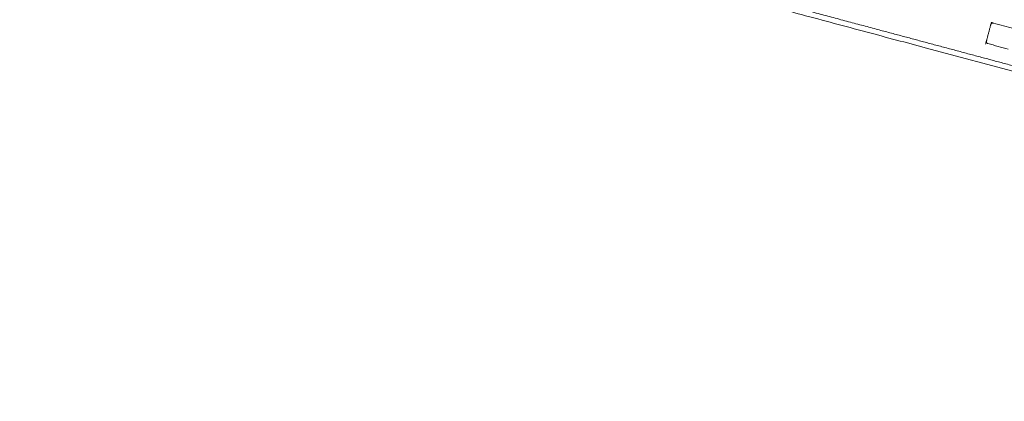
# Model space of a CAD drawing. Extents: x 0 to 1426, y 0 to 1749.
# Drawn here: x 426 to 484, y 1505 to 1527 of the extents above; entities that cross this region are included whole.
import ezdxf

# ---------------------------------------------------------------- set-up
doc = ezdxf.new("R2010")
doc.units = 0
doc.header["$MEASUREMENT"] = 0
doc.header["$PDMODE"] = 64
doc.styles.get("Standard").update_dxf_attribs({"font": 'Helvetica LT 57 Condensed_0.ttf'})
doc.dimstyles.new('FEET-METERS', dxfattribs={"dimtxt": 12, "dimasz": 7, "dimexe": 3, "dimexo": 3, "dimgap": 3, "dimtad": 0, "dimdec": 1, "dimzin": 3, "dimdsep": 46, "dimlunit": 4, "dimtxsty": 'Standard', "dimcen": 0.09, "dimadec": 0, "dimazin": 0, "dimtfac": 2, "dimtdec": 1, "dimtofl": 0, "dimtmove": 0, "dimatfit": 3, "dimfxl": 1, "dimfrac": 2, "dimtolj": 1, "dimtzin": 3, "dimarcsym": 0})

# ---------------------------------------------------------------- blocks, each defined once
blk = doc.blocks.new('*D2503')
at = {"color": 0, "lineweight": -2, "transparency": 16777216}
for p, q in [((903.698, 1660.785), (257.682, 1660.785)), ((260.682, 1653.785), (260.682, 1358.382)), ((260.682, 1024.839), (260.682, 1248.315)), ((830.477, 1017.839), (257.682, 1017.839))]:
    blk.add_line(p, q, dxfattribs=at)
at = {"color": 0, "lineweight": 0, "transparency": 16777216}
for points in [[(259.515, 1653.785), (261.848, 1653.785), (260.682, 1660.785)], [(259.515, 1024.839), (261.848, 1024.839), (260.682, 1017.839)]]:
    blk.add_solid(points, dxfattribs=at)
at = {"layer": 'Defpoints', "color": 0, "lineweight": 0, "transparency": 16777216}
for p in [(906.698, 1660.785), (260.682, 1017.839), (833.477, 1017.839)]:
    blk.add_point(p, dxfattribs=at)
at = {"color": 0, "lineweight": 0, "transparency": 16777216, "insert": (260.682, 1303.348), "char_height": 12, "attachment_point": 5, "rotation": 90}
blk.add_mtext('\\A1;53\'-7" [16.33M]', dxfattribs=at)
blk = doc.blocks.new('*D2504')
at = {"color": 0, "lineweight": -2, "transparency": 16777216}
for p, q in [((348.986, 1431.599), (348.986, 1734.424)), ((1062.961, 1483.227), (1062.961, 1734.424)), ((355.986, 1731.424), (597.907, 1731.424)), ((1055.961, 1731.424), (707.974, 1731.424))]:
    blk.add_line(p, q, dxfattribs=at)
at = {"color": 0, "lineweight": 0, "transparency": 16777216}
for points in [[(355.986, 1732.59), (355.986, 1730.257), (348.986, 1731.424)], [(1055.961, 1732.59), (1055.961, 1730.257), (1062.961, 1731.424)]]:
    blk.add_solid(points, dxfattribs=at)
at = {"layer": 'Defpoints', "color": 0, "lineweight": 0, "transparency": 16777216}
for p in [(1062.961, 1731.424), (1062.961, 1480.227), (348.986, 1428.599)]:
    blk.add_point(p, dxfattribs=at)
at = {"color": 0, "lineweight": 0, "transparency": 16777216, "insert": (652.941, 1731.424), "char_height": 12, "attachment_point": 5}
blk.add_mtext('\\A1;59\'-6" [18.13M]', dxfattribs=at)
blk = doc.blocks.new('A$C4736786E')
at = {"color": 0, "linetype": 'Continuous', "lineweight": 0}
for p, q in [((-291.103, 143.574), (-291.106, 143.561)), ((-291.103, 143.574), (-291.103, 143.574)), ((-289.257, 140.556), (-294.994, 142.093))]:
    blk.add_line(p, q, dxfattribs=at)
for points, knots in [([(-294.994, 142.093), (-296.087, 142.386), (-297.26, 142.7), (-299.697, 143.353), (-300.972, 143.695), (-303.287, 144.315), (-304.325, 144.593), (-305.366, 144.872)], [0, 0, 0, 0, 4.143941, 4.143941, 8.27464, 8.27464, 11.514995, 11.514995, 11.514995, 11.514995]), ([(-291.135, 143.453), (-291.135, 143.453), (-291.136, 143.45), (-291.139, 143.438), (-291.142, 143.429), (-291.148, 143.404), (-291.152, 143.389), (-291.162, 143.354), (-291.167, 143.334), (-291.179, 143.289), (-291.186, 143.265), (-291.2, 143.212), (-291.207, 143.184), (-291.223, 143.126), (-291.231, 143.095), (-291.248, 143.033), (-291.256, 143.002), (-291.273, 142.939), (-291.282, 142.907), (-291.298, 142.845), (-291.306, 142.815), (-291.322, 142.756), (-291.329, 142.728), (-291.344, 142.676), (-291.35, 142.651), (-291.362, 142.606), (-291.367, 142.586), (-291.377, 142.551), (-291.381, 142.536), (-291.387, 142.512), (-291.39, 142.503), (-291.393, 142.49), (-291.394, 142.487), (-291.394, 142.487)], [0, 0, 0, 0, 0.0625, 0.0625, 0.125, 0.125, 0.1875, 0.1875, 0.25, 0.25, 0.3125, 0.3125, 0.375, 0.375, 0.4375, 0.4375, 0.5, 0.5, 0.5625, 0.5625, 0.625, 0.625, 0.6875, 0.6875, 0.75, 0.75, 0.8125, 0.8125, 0.875, 0.875, 0.9375, 0.9375, 1, 1, 1, 1]), ([(-291.135, 143.453), (-291.131, 143.469), (-291.124, 143.484), (-291.104, 143.51), (-291.091, 143.521), (-291.063, 143.537), (-291.047, 143.543), (-291.015, 143.547), (-290.998, 143.546), (-290.982, 143.542)], [0, 0, 0, 0, 0.25, 0.25, 0.5, 0.5, 0.75, 0.75, 1, 1, 1, 1]), ([(-291.01, 143.554), (-291.011, 143.554), (-291.012, 143.554), (-291.014, 143.555), (-291.015, 143.555), (-291.016, 143.555), (-291.016, 143.555), (-291.017, 143.555), (-291.019, 143.555), (-291.022, 143.555), (-291.024, 143.555)], [0, 0, 0, 0, 0.25, 0.25, 0.375, 0.4375, 0.4375, 0.5, 0.5, 1, 1, 1, 1]), ([(-291.445, 142.299), (-291.437, 142.327), (-291.43, 142.353), (-291.421, 142.388), (-291.418, 142.399), (-291.412, 142.419), (-291.41, 142.428), (-291.403, 142.453), (-291.4, 142.466), (-291.395, 142.483), (-291.394, 142.487), (-291.394, 142.487)], [0, 0, 0, 0, 0.25, 0.25, 0.375, 0.375, 0.5, 0.5, 0.75, 0.75, 1, 1, 1, 1])]:
    blk.add_open_spline(points, degree=3, knots=knots, dxfattribs=at)
for points, weights in [([(-295.086, 142.441), (-298.12, 143.254), (-301.611, 144.19), (-305.306, 145.18)], [1, 0.975753635472, 0.975753635472, 1]), ([(-291.306, 142.334), (-291.376, 142.353), (-291.413, 142.417), (-291.394, 142.487)], [1, 0.804737854076, 0.804737854076, 1])]:
    blk.add_rational_spline(points, weights, degree=3, dxfattribs=at)
for points, degree in [([(-291.106, 143.561), (-291.09, 143.566), (-291.073, 143.57), (-291.057, 143.574)], 3), ([(-291.024, 143.555), (-291.052, 143.557), (-291.079, 143.559), (-291.106, 143.561)], 3), ([(-290.997, 143.554), (-291.033, 143.558), (-291.068, 143.565), (-291.103, 143.574)], 3), ([(-291.103, 143.574), (-291.088, 143.57), (-291.073, 143.57), (-291.057, 143.574)], 3), ([(-290.997, 143.554), (-291.001, 143.554), (-291.005, 143.554), (-291.01, 143.554)], 3), ([(-290.982, 143.542), (-290.584, 143.435), (-290.186, 143.328), (-289.788, 143.222)], 3), ([(-295.086, 142.441), (-289.349, 140.904)], 1), ([(-290.111, 142.014), (-290.509, 142.121), (-290.907, 142.228), (-291.306, 142.334)], 3)]:
    blk.add_open_spline(points, degree=degree, dxfattribs=at)
blk = doc.blocks.new('unit')
at = {"lineweight": 0}
blk.add_blockref('A$C4736786E', (1214.112, 1744.533), dxfattribs=at)

msp = doc.modelspace()

# ---------------------------------------------------------------- block references
at = {"lineweight": 0}
msp.add_blockref('unit', (-439.719, -361.197), dxfattribs=at)

# ---------------------------------------------------------------- dimensions: what is measured, and where the dimension line sits
dim = msp.add_linear_dim(base=(1062.961, 1731.424), p1=(348.986, 1428.599), p2=(1062.961, 1480.227), dimstyle='FEET-METERS', dxfattribs=at)
dim.commit()
dim.dimension.update_dxf_attribs({"geometry": '*D2504', "text_midpoint": (652.941, 1731.424), "dimtype": 160})
dim = msp.add_linear_dim(base=(260.682, 1017.839), p1=(906.698, 1660.785), p2=(833.477, 1017.839), angle=90, dimstyle='FEET-METERS', dxfattribs=at)
dim.commit()
dim.dimension.update_dxf_attribs({"geometry": '*D2503', "text_midpoint": (260.682, 1303.348), "dimtype": 160})

doc.saveas('drawing.dxf')
